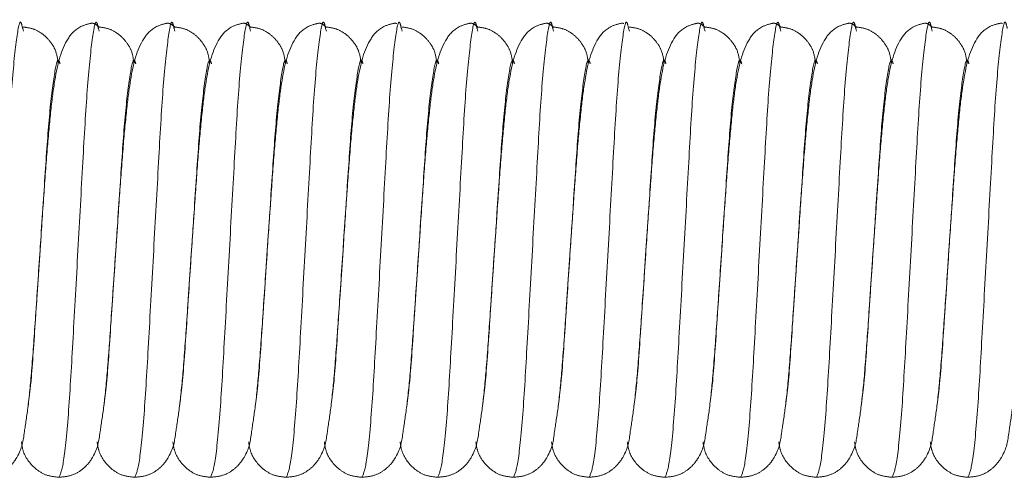
# Model space of a CAD drawing. Units: millimetres. Extents: x 6 to 413, y 7 to 291.
# Drawn here: x 141 to 147, y 94 to 97 of the extents above; entities that cross this region are included whole.
import ezdxf

# ---------------------------------------------------------------- set-up
doc = ezdxf.new("R2010")
doc.units = ezdxf.units.MM
doc.linetypes.add('PHANTOM', pattern=[12.7, 6.35, -1.27, 1.27, -1.27, 1.27, -1.27])

msp = doc.modelspace()

# ---------------------------------------------------------------- linework, layer by layer
at = {"color": 7, "linetype": 'PHANTOM', "lineweight": 18}
for p, q in [((140.6138251, 97.0754531), (140.6187629, 97.0572648)), ((141.1138251, 97.0754531), (141.1187629, 97.0572648)), ((141.6138251, 97.0754531), (141.6187629, 97.0572648)), ((142.1138251, 97.0754531), (142.1187629, 97.0572648)), ((142.6138251, 97.0754531), (142.6187629, 97.0572648)), ((143.1138251, 97.0754531), (143.1187629, 97.0572648)), ((143.6138251, 97.0754531), (143.6187629, 97.0572648)), ((144.1138251, 97.0754531), (144.1187629, 97.0572648)), ((144.6138251, 97.0754531), (144.6187629, 97.0572648)), ((145.1138251, 97.0754531), (145.1187629, 97.0572648)), ((145.6138251, 97.0754531), (145.6187629, 97.0572648)), ((146.1138251, 97.0754531), (146.1187629, 97.0572648)), ((146.6138251, 97.0754531), (146.6187629, 97.0572648)), ((140.7070686, 95.2894268), (140.7286384, 95.6129748)), ((141.2070686, 95.2894268), (141.2286384, 95.6129748)), ((141.7070686, 95.2894268), (141.7286384, 95.6129748)), ((142.2070686, 95.2894268), (142.2286384, 95.6129748)), ((142.7070686, 95.2894268), (142.7286384, 95.6129748)), ((143.2070686, 95.2894268), (143.2286384, 95.6129748)), ((143.7070686, 95.2894268), (143.7286384, 95.6129748)), ((144.2070686, 95.2894268), (144.2286384, 95.6129748)), ((144.7070686, 95.2894268), (144.7286384, 95.6129748)), ((145.2070686, 95.2894268), (145.2286384, 95.6129748)), ((145.7070686, 95.2894268), (145.7286384, 95.6129748)), ((146.2070686, 95.2894268), (146.2286384, 95.6129748)), ((146.7070686, 95.2894268), (146.7286384, 95.6129748))]:
    msp.add_line(p, q, dxfattribs=at)
at = {"color": 8, "linetype": 'PHANTOM', "lineweight": 18}
for points, knots in [([(140.3536384, 94.1129748), (140.3636029, 94.1352093), (140.3837936, 94.1802621), (140.417825, 94.526946), (140.446015, 95.0234543), (140.478637, 95.6133702), (140.5112676, 96.2009386), (140.5394322, 96.7043633), (140.573559, 97.0250722), (140.5967992, 97.1518051), (140.6104194, 97.0907259), (140.6138251, 97.0754531)], [0, 0, 0, 0, 0.119161339, 0.241452551, 0.358904592, 0.480134656, 0.60136472, 0.718816762, 0.841107973, 0.960269312, 1, 1, 1, 1]), ([(140.8536384, 94.1129748), (140.8636029, 94.1352093), (140.8837936, 94.1802621), (140.917825, 94.526946), (140.946015, 95.0234543), (140.978637, 95.6133702), (141.0112676, 96.2009386), (141.0394322, 96.7043633), (141.073559, 97.0250722), (141.0967992, 97.1518051), (141.1104194, 97.0907259), (141.1138251, 97.0754531)], [0, 0, 0, 0, 0.119161339, 0.241452551, 0.358904592, 0.480134656, 0.60136472, 0.718816762, 0.841107973, 0.960269312, 1, 1, 1, 1]), ([(141.3536384, 94.1129748), (141.3636029, 94.1352093), (141.3837936, 94.1802621), (141.417825, 94.526946), (141.446015, 95.0234543), (141.478637, 95.6133702), (141.5112676, 96.2009386), (141.5394322, 96.7043633), (141.573559, 97.0250722), (141.5967992, 97.1518051), (141.6104194, 97.0907259), (141.6138251, 97.0754531)], [0, 0, 0, 0, 0.119161339, 0.241452551, 0.358904592, 0.480134656, 0.60136472, 0.718816762, 0.841107973, 0.960269312, 1, 1, 1, 1]), ([(141.8536384, 94.1129748), (141.8636029, 94.1352093), (141.8837936, 94.1802621), (141.917825, 94.526946), (141.946015, 95.0234543), (141.978637, 95.6133702), (142.0112676, 96.2009386), (142.0394322, 96.7043633), (142.073559, 97.0250722), (142.0967992, 97.1518051), (142.1104194, 97.0907259), (142.1138251, 97.0754531)], [0, 0, 0, 0, 0.119161339, 0.241452551, 0.358904592, 0.480134656, 0.60136472, 0.718816762, 0.841107973, 0.960269312, 1, 1, 1, 1]), ([(142.3536384, 94.1129748), (142.3636029, 94.1352093), (142.3837936, 94.1802621), (142.417825, 94.526946), (142.446015, 95.0234543), (142.478637, 95.6133702), (142.5112676, 96.2009386), (142.5394322, 96.7043633), (142.573559, 97.0250722), (142.5967992, 97.1518051), (142.6104194, 97.0907259), (142.6138251, 97.0754531)], [0, 0, 0, 0, 0.119161339, 0.241452551, 0.358904592, 0.480134656, 0.60136472, 0.718816762, 0.841107973, 0.960269312, 1, 1, 1, 1]), ([(142.8536384, 94.1129748), (142.8636029, 94.1352093), (142.8837936, 94.1802621), (142.917825, 94.526946), (142.946015, 95.0234543), (142.978637, 95.6133702), (143.0112676, 96.2009386), (143.0394322, 96.7043633), (143.073559, 97.0250722), (143.0967992, 97.1518051), (143.1104194, 97.0907259), (143.1138251, 97.0754531)], [0, 0, 0, 0, 0.119161339, 0.241452551, 0.358904592, 0.480134656, 0.60136472, 0.718816762, 0.841107973, 0.960269312, 1, 1, 1, 1]), ([(143.3536384, 94.1129748), (143.3636029, 94.1352093), (143.3837936, 94.1802621), (143.417825, 94.526946), (143.446015, 95.0234543), (143.478637, 95.6133702), (143.5112676, 96.2009386), (143.5394322, 96.7043633), (143.573559, 97.0250722), (143.5967992, 97.1518051), (143.6104194, 97.0907259), (143.6138251, 97.0754531)], [0, 0, 0, 0, 0.119161339, 0.241452551, 0.358904592, 0.480134656, 0.60136472, 0.718816762, 0.841107973, 0.960269312, 1, 1, 1, 1]), ([(143.8536384, 94.1129748), (143.8636029, 94.1352093), (143.8837936, 94.1802621), (143.917825, 94.526946), (143.946015, 95.0234543), (143.978637, 95.6133702), (144.0112676, 96.2009386), (144.0394322, 96.7043633), (144.073559, 97.0250722), (144.0967992, 97.1518051), (144.1104194, 97.0907259), (144.1138251, 97.0754531)], [0, 0, 0, 0, 0.119161339, 0.241452551, 0.358904592, 0.480134656, 0.60136472, 0.718816762, 0.841107973, 0.960269312, 1, 1, 1, 1]), ([(144.3536384, 94.1129748), (144.3636029, 94.1352093), (144.3837936, 94.1802621), (144.417825, 94.526946), (144.446015, 95.0234543), (144.478637, 95.6133702), (144.5112676, 96.2009386), (144.5394322, 96.7043633), (144.573559, 97.0250722), (144.5967992, 97.1518051), (144.6104194, 97.0907259), (144.6138251, 97.0754531)], [0, 0, 0, 0, 0.119161339, 0.241452551, 0.358904592, 0.480134656, 0.60136472, 0.718816762, 0.841107973, 0.960269312, 1, 1, 1, 1]), ([(144.8536384, 94.1129748), (144.8636029, 94.1352093), (144.8837936, 94.1802621), (144.917825, 94.526946), (144.946015, 95.0234543), (144.978637, 95.6133702), (145.0112676, 96.2009386), (145.0394322, 96.7043633), (145.073559, 97.0250722), (145.0967992, 97.1518051), (145.1104194, 97.0907259), (145.1138251, 97.0754531)], [0, 0, 0, 0, 0.119161339, 0.241452551, 0.358904592, 0.480134656, 0.60136472, 0.718816762, 0.841107973, 0.960269312, 1, 1, 1, 1]), ([(145.3536384, 94.1129748), (145.3636029, 94.1352093), (145.3837936, 94.1802621), (145.417825, 94.526946), (145.446015, 95.0234543), (145.478637, 95.6133702), (145.5112676, 96.2009386), (145.5394322, 96.7043633), (145.573559, 97.0250722), (145.5967992, 97.1518051), (145.6104194, 97.0907259), (145.6138251, 97.0754531)], [0, 0, 0, 0, 0.119161339, 0.241452551, 0.358904592, 0.480134656, 0.60136472, 0.718816762, 0.841107973, 0.960269312, 1, 1, 1, 1]), ([(145.8536384, 94.1129748), (145.8636029, 94.1352093), (145.8837936, 94.1802621), (145.917825, 94.526946), (145.946015, 95.0234543), (145.978637, 95.6133702), (146.0112676, 96.2009386), (146.0394322, 96.7043633), (146.073559, 97.0250722), (146.0967992, 97.1518051), (146.1104194, 97.0907259), (146.1138251, 97.0754531)], [0, 0, 0, 0, 0.119161339, 0.241452551, 0.358904592, 0.480134656, 0.60136472, 0.718816762, 0.841107973, 0.960269312, 1, 1, 1, 1]), ([(146.3536384, 94.1129748), (146.3636029, 94.1352093), (146.3837936, 94.1802621), (146.417825, 94.526946), (146.446015, 95.0234543), (146.478637, 95.6133702), (146.5112676, 96.2009386), (146.5394322, 96.7043633), (146.573559, 97.0250722), (146.5967992, 97.1518051), (146.6104194, 97.0907259), (146.6138251, 97.0754531)], [0, 0, 0, 0, 0.119161339, 0.241452551, 0.358904592, 0.480134656, 0.60136472, 0.718816762, 0.841107973, 0.960269312, 1, 1, 1, 1]), ([(146.8536384, 94.1129748), (146.8636029, 94.1352093), (146.8837936, 94.1802621), (146.917825, 94.526946), (146.946015, 95.0234543), (146.978637, 95.6133702), (147.0112676, 96.2009386), (147.0394322, 96.7043633), (147.073559, 97.0250722), (147.0967992, 97.1518051), (147.1104194, 97.0907259), (147.1138251, 97.0754531)], [0, 0, 0, 0, 0.119161339, 0.241452551, 0.358904592, 0.480134656, 0.60136472, 0.718816762, 0.841107973, 0.960269312, 1, 1, 1, 1]), ([(140.7286384, 95.6129748), (140.7396287, 95.7779979), (140.761266, 96.1028884), (140.7894326, 96.5229281), (140.8235652, 96.7879259), (140.8456632, 96.8946104), (140.8581151, 96.850327), (140.8603607, 96.8423407)], [0, 0, 0, 0, 0.239424063, 0.471368113, 0.712893501, 0.948221549, 1, 1, 1, 1]), ([(141.2286384, 95.6129748), (141.2396287, 95.7779979), (141.261266, 96.1028884), (141.2894326, 96.5229281), (141.3235652, 96.7879259), (141.3456632, 96.8946104), (141.3581151, 96.850327), (141.3603607, 96.8423407)], [0, 0, 0, 0, 0.239424063, 0.471368113, 0.712893501, 0.948221549, 1, 1, 1, 1]), ([(141.7286384, 95.6129748), (141.7396287, 95.7779979), (141.761266, 96.1028884), (141.7894326, 96.5229281), (141.8235652, 96.7879259), (141.8456632, 96.8946104), (141.8581151, 96.850327), (141.8603607, 96.8423407)], [0, 0, 0, 0, 0.239424063, 0.471368113, 0.712893501, 0.948221549, 1, 1, 1, 1]), ([(142.2286384, 95.6129748), (142.2396287, 95.7779979), (142.261266, 96.1028884), (142.2894326, 96.5229281), (142.3235652, 96.7879259), (142.3456632, 96.8946104), (142.3581151, 96.850327), (142.3603607, 96.8423407)], [0, 0, 0, 0, 0.239424063, 0.471368113, 0.712893501, 0.948221549, 1, 1, 1, 1]), ([(142.7286384, 95.6129748), (142.7396287, 95.7779979), (142.761266, 96.1028884), (142.7894326, 96.5229281), (142.8235652, 96.7879259), (142.8456632, 96.8946104), (142.8581151, 96.850327), (142.8603607, 96.8423407)], [0, 0, 0, 0, 0.239424063, 0.471368113, 0.712893501, 0.948221549, 1, 1, 1, 1]), ([(143.2286384, 95.6129748), (143.2396287, 95.7779979), (143.261266, 96.1028884), (143.2894326, 96.5229281), (143.3235652, 96.7879259), (143.3456632, 96.8946104), (143.3581151, 96.850327), (143.3603607, 96.8423407)], [0, 0, 0, 0, 0.239424063, 0.471368113, 0.712893501, 0.948221549, 1, 1, 1, 1]), ([(143.7286384, 95.6129748), (143.7396287, 95.7779979), (143.761266, 96.1028884), (143.7894326, 96.5229281), (143.8235652, 96.7879259), (143.8456632, 96.8946104), (143.8581151, 96.850327), (143.8603607, 96.8423407)], [0, 0, 0, 0, 0.239424063, 0.471368113, 0.712893501, 0.948221549, 1, 1, 1, 1]), ([(144.2286384, 95.6129748), (144.2396287, 95.7779979), (144.261266, 96.1028884), (144.2894326, 96.5229281), (144.3235652, 96.7879259), (144.3456632, 96.8946104), (144.3581151, 96.850327), (144.3603607, 96.8423407)], [0, 0, 0, 0, 0.239424063, 0.471368113, 0.712893501, 0.948221549, 1, 1, 1, 1]), ([(144.7286384, 95.6129748), (144.7396287, 95.7779979), (144.761266, 96.1028884), (144.7894326, 96.5229281), (144.8235652, 96.7879259), (144.8456632, 96.8946104), (144.8581151, 96.850327), (144.8603607, 96.8423407)], [0, 0, 0, 0, 0.239424063, 0.471368113, 0.712893501, 0.948221549, 1, 1, 1, 1]), ([(145.2286384, 95.6129748), (145.2396287, 95.7779979), (145.261266, 96.1028884), (145.2894326, 96.5229281), (145.3235652, 96.7879259), (145.3456632, 96.8946104), (145.3581151, 96.850327), (145.3603607, 96.8423407)], [0, 0, 0, 0, 0.239424063, 0.471368113, 0.712893501, 0.948221549, 1, 1, 1, 1]), ([(145.7286384, 95.6129748), (145.7396287, 95.7779979), (145.761266, 96.1028884), (145.7894326, 96.5229281), (145.8235652, 96.7879259), (145.8456632, 96.8946104), (145.8581151, 96.850327), (145.8603607, 96.8423407)], [0, 0, 0, 0, 0.239424063, 0.471368113, 0.712893501, 0.948221549, 1, 1, 1, 1]), ([(146.2286384, 95.6129748), (146.2396287, 95.7779979), (146.261266, 96.1028884), (146.2894326, 96.5229281), (146.3235652, 96.7879259), (146.3456632, 96.8946104), (146.3581151, 96.850327), (146.3603607, 96.8423407)], [0, 0, 0, 0, 0.239424063, 0.471368113, 0.712893501, 0.948221549, 1, 1, 1, 1]), ([(146.7286384, 95.6129748), (146.7396287, 95.7779979), (146.761266, 96.1028884), (146.7894326, 96.5229281), (146.8235652, 96.7879259), (146.8456632, 96.8946104), (146.8581151, 96.850327), (146.8603607, 96.8423407)], [0, 0, 0, 0, 0.239424063, 0.471368113, 0.712893501, 0.948221549, 1, 1, 1, 1]), ([(140.6500494, 94.5893751), (140.6558979, 94.6335032), (140.6725442, 94.7591026), (140.689363, 95.0249663), (140.7034813, 95.2358456), (140.7070686, 95.2894268)], [0, 0, 0, 0, 0.28775764, 0.819030079, 1, 1, 1, 1]), ([(141.1500494, 94.5893751), (141.1558979, 94.6335032), (141.1725442, 94.7591026), (141.189363, 95.0249663), (141.2034813, 95.2358456), (141.2070686, 95.2894268)], [0, 0, 0, 0, 0.2877576399, 0.8190300787, 1, 1, 1, 1]), ([(141.6500494, 94.5893751), (141.6558979, 94.6335032), (141.6725442, 94.7591026), (141.689363, 95.0249663), (141.7034813, 95.2358456), (141.7070686, 95.2894268)], [0, 0, 0, 0, 0.28775764, 0.819030079, 1, 1, 1, 1]), ([(142.1500494, 94.5893751), (142.1558979, 94.6335032), (142.1725442, 94.7591026), (142.189363, 95.0249663), (142.2034813, 95.2358456), (142.2070686, 95.2894268)], [0, 0, 0, 0, 0.28775764, 0.819030079, 1, 1, 1, 1]), ([(142.6500494, 94.5893751), (142.6558979, 94.6335032), (142.6725442, 94.7591026), (142.689363, 95.0249663), (142.7034813, 95.2358456), (142.7070686, 95.2894268)], [0, 0, 0, 0, 0.28775764, 0.819030079, 1, 1, 1, 1]), ([(143.1500494, 94.5893751), (143.1558979, 94.6335032), (143.1725442, 94.7591026), (143.189363, 95.0249663), (143.2034813, 95.2358456), (143.2070686, 95.2894268)], [0, 0, 0, 0, 0.28775764, 0.819030079, 1, 1, 1, 1]), ([(143.6500494, 94.5893751), (143.6558979, 94.6335032), (143.6725442, 94.7591026), (143.689363, 95.0249663), (143.7034813, 95.2358456), (143.7070686, 95.2894268)], [0, 0, 0, 0, 0.28775764, 0.819030079, 1, 1, 1, 1]), ([(144.1500494, 94.5893751), (144.1558979, 94.6335032), (144.1725442, 94.7591026), (144.189363, 95.0249663), (144.2034813, 95.2358456), (144.2070686, 95.2894268)], [0, 0, 0, 0, 0.28775764, 0.819030079, 1, 1, 1, 1]), ([(144.6500494, 94.5893751), (144.6558979, 94.6335032), (144.6725442, 94.7591026), (144.689363, 95.0249663), (144.7034813, 95.2358456), (144.7070686, 95.2894268)], [0, 0, 0, 0, 0.28775764, 0.819030079, 1, 1, 1, 1]), ([(145.1500494, 94.5893751), (145.1558979, 94.6335032), (145.1725442, 94.7591026), (145.189363, 95.0249663), (145.2034813, 95.2358456), (145.2070686, 95.2894268)], [0, 0, 0, 0, 0.28775764, 0.819030079, 1, 1, 1, 1]), ([(145.6500494, 94.5893751), (145.6558979, 94.6335032), (145.6725442, 94.7591026), (145.689363, 95.0249663), (145.7034813, 95.2358456), (145.7070686, 95.2894268)], [0, 0, 0, 0, 0.2877576399, 0.8190300787, 1, 1, 1, 1]), ([(146.1500494, 94.5893751), (146.1558979, 94.6335032), (146.1725442, 94.7591026), (146.189363, 95.0249663), (146.2034813, 95.2358456), (146.2070686, 95.2894268)], [0, 0, 0, 0, 0.28775764, 0.819030079, 1, 1, 1, 1]), ([(146.6500494, 94.5893751), (146.6558979, 94.6335032), (146.6725442, 94.7591026), (146.689363, 95.0249663), (146.7034813, 95.2358456), (146.7070686, 95.2894268)], [0, 0, 0, 0, 0.28775764, 0.819030079, 1, 1, 1, 1])]:
    msp.add_open_spline(points, degree=3, knots=knots, dxfattribs=at)
at = {"color": 7, "linetype": 'PHANTOM', "lineweight": 18}
for points, knots in [([(141.1181552, 97.0854855), (141.1062222, 97.0951591), (141.0897038, 97.1085498), (141.0660903, 97.1121562), (140.9752639, 97.0867761), (140.8789494, 96.979417), (140.8308667, 96.7935109), (140.7991743, 96.53848), (140.7750743, 96.2798701), (140.7525947, 95.9653639), (140.7369006, 95.7345083), (140.7286384, 95.6129748)], [0, 0, 0, 0, 0.080109462, 0.110892453, 0.170330425, 0.266788654, 0.477845089, 0.594908929, 0.718768598, 0.851946326, 1, 1, 1, 1]), ([(141.6181552, 97.0854855), (141.6062222, 97.0951591), (141.5897038, 97.1085498), (141.5660903, 97.1121562), (141.4752639, 97.0867761), (141.3789494, 96.979417), (141.3308667, 96.7935109), (141.2991743, 96.53848), (141.2750743, 96.2798701), (141.2525947, 95.9653639), (141.2369006, 95.7345083), (141.2286384, 95.6129748)], [0, 0, 0, 0, 0.080109462, 0.110892453, 0.170330425, 0.266788654, 0.477845089, 0.594908929, 0.718768598, 0.851946326, 1, 1, 1, 1]), ([(142.1181552, 97.0854855), (142.1062222, 97.0951591), (142.0897038, 97.1085498), (142.0660903, 97.1121562), (141.9752639, 97.0867761), (141.8789494, 96.979417), (141.8308667, 96.7935109), (141.7991743, 96.53848), (141.7750743, 96.2798701), (141.7525947, 95.9653639), (141.7369006, 95.7345083), (141.7286384, 95.6129748)], [0, 0, 0, 0, 0.080109462, 0.1108924528, 0.170330425, 0.266788654, 0.477845089, 0.5949089286, 0.7187685983, 0.8519463255, 1, 1, 1, 1]), ([(142.6181552, 97.0854855), (142.6062222, 97.0951591), (142.5897038, 97.1085498), (142.5660903, 97.1121562), (142.4752639, 97.0867761), (142.3789494, 96.979417), (142.3308667, 96.7935109), (142.2991743, 96.53848), (142.2750743, 96.2798701), (142.2525947, 95.9653639), (142.2369006, 95.7345083), (142.2286384, 95.6129748)], [0, 0, 0, 0, 0.080109462, 0.110892453, 0.170330425, 0.266788654, 0.477845089, 0.594908929, 0.718768598, 0.851946326, 1, 1, 1, 1]), ([(143.0829537, 97.1087432), (143.0786514, 97.1097305), (143.0660418, 97.112624), (142.975291, 97.0865145), (142.8789288, 96.9796152), (142.8308705, 96.7934746), (142.7991735, 96.5384877), (142.7750745, 96.2798678), (142.7525946, 95.9653645), (142.7369005, 95.7345085), (142.7286384, 95.6129748)], [0, 0, 0, 0, 0.033463754, 0.098077934, 0.202936311, 0.432372778, 0.559631223, 0.694277319, 0.839052943, 1, 1, 1, 1]), ([(143.6181552, 97.0854855), (143.6062222, 97.0951591), (143.5897038, 97.1085498), (143.5660903, 97.1121562), (143.4752639, 97.0867761), (143.3789494, 96.979417), (143.3308667, 96.7935109), (143.2991743, 96.53848), (143.2750743, 96.2798701), (143.2525947, 95.9653639), (143.2369006, 95.7345083), (143.2286384, 95.6129748)], [0, 0, 0, 0, 0.080109462, 0.110892453, 0.170330425, 0.266788654, 0.477845089, 0.594908929, 0.718768598, 0.851946326, 1, 1, 1, 1]), ([(144.1181552, 97.0854855), (144.1062222, 97.0951591), (144.0897038, 97.1085498), (144.0660903, 97.1121562), (143.9752639, 97.0867761), (143.8789494, 96.979417), (143.8308667, 96.7935109), (143.7991743, 96.53848), (143.7750743, 96.2798701), (143.7525947, 95.9653639), (143.7369006, 95.7345083), (143.7286384, 95.6129748)], [0, 0, 0, 0, 0.080109462, 0.110892453, 0.170330425, 0.266788654, 0.477845089, 0.594908929, 0.718768598, 0.851946326, 1, 1, 1, 1]), ([(144.5829537, 97.1087432), (144.5786514, 97.1097305), (144.5660418, 97.112624), (144.475291, 97.0865145), (144.3789288, 96.9796152), (144.3308705, 96.7934746), (144.2991735, 96.5384877), (144.2750745, 96.2798678), (144.2525946, 95.9653645), (144.2369005, 95.7345085), (144.2286384, 95.6129748)], [0, 0, 0, 0, 0.033463754, 0.098077934, 0.202936311, 0.432372778, 0.559631223, 0.694277319, 0.839052943, 1, 1, 1, 1]), ([(145.1181552, 97.0854855), (145.1062222, 97.0951591), (145.0897038, 97.1085498), (145.0660903, 97.1121562), (144.9752639, 97.0867761), (144.8789494, 96.979417), (144.8308667, 96.7935109), (144.7991743, 96.53848), (144.7750743, 96.2798701), (144.7525947, 95.9653639), (144.7369006, 95.7345083), (144.7286384, 95.6129748)], [0, 0, 0, 0, 0.080109462, 0.110892453, 0.170330425, 0.266788654, 0.477845089, 0.594908929, 0.718768598, 0.851946326, 1, 1, 1, 1]), ([(145.6181552, 97.0854855), (145.6062222, 97.0951591), (145.5897038, 97.1085498), (145.5660903, 97.1121562), (145.4752639, 97.0867761), (145.3789494, 96.979417), (145.3308667, 96.7935109), (145.2991743, 96.53848), (145.2750743, 96.2798701), (145.2525947, 95.9653639), (145.2369006, 95.7345083), (145.2286384, 95.6129748)], [0, 0, 0, 0, 0.080109462, 0.110892453, 0.170330425, 0.266788654, 0.477845089, 0.594908929, 0.718768598, 0.851946326, 1, 1, 1, 1]), ([(146.1181552, 97.0854855), (146.1062222, 97.0951591), (146.0897038, 97.1085498), (146.0660903, 97.1121562), (145.9752639, 97.0867761), (145.8789494, 96.979417), (145.8308667, 96.7935109), (145.7991743, 96.53848), (145.7750743, 96.2798701), (145.7525947, 95.9653639), (145.7369006, 95.7345083), (145.7286384, 95.6129748)], [0, 0, 0, 0, 0.080109462, 0.110892453, 0.170330425, 0.266788654, 0.477845089, 0.594908929, 0.718768598, 0.851946326, 1, 1, 1, 1]), ([(146.6181552, 97.0854855), (146.6062222, 97.0951591), (146.5897038, 97.1085498), (146.5660903, 97.1121562), (146.4752639, 97.0867761), (146.3789494, 96.979417), (146.3308667, 96.7935109), (146.2991743, 96.53848), (146.2750743, 96.2798701), (146.2525947, 95.9653639), (146.2369006, 95.7345083), (146.2286384, 95.6129748)], [0, 0, 0, 0, 0.080109462, 0.110892453, 0.170330425, 0.266788654, 0.477845089, 0.594908929, 0.718768598, 0.851946326, 1, 1, 1, 1]), ([(147.0829537, 97.1087432), (147.0786514, 97.1097305), (147.0660418, 97.112624), (146.975291, 97.0865145), (146.8789288, 96.9796152), (146.8308705, 96.7934746), (146.7991735, 96.5384877), (146.7750745, 96.2798678), (146.7525946, 95.9653645), (146.7369005, 95.7345085), (146.7286384, 95.6129748)], [0, 0, 0, 0, 0.033463754, 0.098077934, 0.202936311, 0.432372778, 0.559631223, 0.694277319, 0.839052943, 1, 1, 1, 1]), ([(140.8480398, 96.8457896), (140.8442194, 96.8761314), (140.8380238, 96.9253379), (140.7969677, 96.9901516), (140.7506244, 97.0384047), (140.6903198, 97.0750796), (140.6416841, 97.0820927), (140.6181552, 97.0854855)], [0, 0, 0, 0, 0.312543438, 0.506862273, 0.683417073, 0.846843696, 1, 1, 1, 1]), ([(141.3480398, 96.8457896), (141.3442194, 96.8761314), (141.3380238, 96.9253379), (141.2969677, 96.9901516), (141.2506244, 97.0384047), (141.1903198, 97.0750796), (141.1416841, 97.0820927), (141.1181552, 97.0854855)], [0, 0, 0, 0, 0.312543438, 0.506862273, 0.683417073, 0.846843696, 1, 1, 1, 1]), ([(141.8480398, 96.8457896), (141.8442194, 96.8761314), (141.8380238, 96.9253379), (141.7969677, 96.9901516), (141.7506244, 97.0384047), (141.6903198, 97.0750796), (141.6416841, 97.0820927), (141.6181552, 97.0854855)], [0, 0, 0, 0, 0.312543438, 0.506862273, 0.683417073, 0.846843696, 1, 1, 1, 1]), ([(142.3480398, 96.8457896), (142.3442194, 96.8761314), (142.3380238, 96.9253379), (142.2969677, 96.9901516), (142.2506244, 97.0384047), (142.1903198, 97.0750796), (142.1416841, 97.0820927), (142.1181552, 97.0854855)], [0, 0, 0, 0, 0.312543438, 0.506862273, 0.683417073, 0.846843696, 1, 1, 1, 1]), ([(142.8480398, 96.8457896), (142.8442194, 96.8761314), (142.8380238, 96.9253379), (142.7969677, 96.9901516), (142.7506244, 97.0384047), (142.6903198, 97.0750796), (142.6416841, 97.0820927), (142.6181552, 97.0854855)], [0, 0, 0, 0, 0.312543438, 0.506862273, 0.683417073, 0.846843696, 1, 1, 1, 1]), ([(143.3480398, 96.8457896), (143.3442194, 96.8761314), (143.3380238, 96.9253379), (143.2969677, 96.9901516), (143.2506244, 97.0384047), (143.1903198, 97.0750796), (143.1416841, 97.0820927), (143.1181552, 97.0854855)], [0, 0, 0, 0, 0.3125434382, 0.5068622729, 0.6834170735, 0.8468436958, 1, 1, 1, 1]), ([(143.8480398, 96.8457896), (143.8442194, 96.8761314), (143.8380238, 96.9253379), (143.7969677, 96.9901516), (143.7506244, 97.0384047), (143.6903198, 97.0750796), (143.6416841, 97.0820927), (143.6181552, 97.0854855)], [0, 0, 0, 0, 0.3125434382, 0.5068622729, 0.6834170735, 0.8468436958, 1, 1, 1, 1]), ([(144.3480398, 96.8457896), (144.3442194, 96.8761314), (144.3380238, 96.9253379), (144.2969677, 96.9901516), (144.2506244, 97.0384047), (144.1903198, 97.0750796), (144.1416841, 97.0820927), (144.1181552, 97.0854855)], [0, 0, 0, 0, 0.312543438, 0.506862273, 0.683417073, 0.846843696, 1, 1, 1, 1]), ([(144.8480398, 96.8457896), (144.8442194, 96.8761314), (144.8380238, 96.9253379), (144.7969677, 96.9901516), (144.7506244, 97.0384047), (144.6903198, 97.0750796), (144.6416841, 97.0820927), (144.6181552, 97.0854855)], [0, 0, 0, 0, 0.312543438, 0.506862273, 0.683417073, 0.846843696, 1, 1, 1, 1]), ([(145.3480398, 96.8457896), (145.3442194, 96.8761314), (145.3380238, 96.9253379), (145.2969677, 96.9901516), (145.2506244, 97.0384047), (145.1903198, 97.0750796), (145.1416841, 97.0820927), (145.1181552, 97.0854855)], [0, 0, 0, 0, 0.312543438, 0.506862273, 0.683417073, 0.846843696, 1, 1, 1, 1]), ([(145.8480398, 96.8457896), (145.8442194, 96.8761314), (145.8380238, 96.9253379), (145.7969677, 96.9901516), (145.7506244, 97.0384047), (145.6903198, 97.0750796), (145.6416841, 97.0820927), (145.6181552, 97.0854855)], [0, 0, 0, 0, 0.3125434382, 0.5068622729, 0.6834170735, 0.8468436958, 1, 1, 1, 1]), ([(146.3480398, 96.8457896), (146.3442194, 96.8761314), (146.3380238, 96.9253379), (146.2969677, 96.9901516), (146.2506244, 97.0384047), (146.1903198, 97.0750796), (146.1416841, 97.0820927), (146.1181552, 97.0854855)], [0, 0, 0, 0, 0.312543438, 0.506862273, 0.683417073, 0.846843696, 1, 1, 1, 1]), ([(146.8480398, 96.8457896), (146.8442194, 96.8761314), (146.8380238, 96.9253379), (146.7969677, 96.9901516), (146.7506244, 97.0384047), (146.6903198, 97.0750796), (146.6416841, 97.0820927), (146.6181552, 97.0854855)], [0, 0, 0, 0, 0.312543438, 0.506862273, 0.683417073, 0.846843696, 1, 1, 1, 1]), ([(140.3536384, 94.1129748), (140.381225, 94.1157111), (140.4356801, 94.1211124), (140.501416, 94.1577429), (140.5481389, 94.2019363), (140.6115719, 94.2996598), (140.6186159, 94.3802329), (140.6523477, 94.5868174), (140.6757517, 94.8378714), (140.7002481, 95.1897687), (140.7186695, 95.4643717), (140.7286384, 95.6129748)], [0, 0, 0, 0, 0.043011225, 0.084903174, 0.124659874, 0.162863915, 0.344331654, 0.474002077, 0.626485265, 0.797870087, 1, 1, 1, 1]), ([(140.8536384, 94.1129748), (140.881225, 94.1157111), (140.9356801, 94.1211124), (141.001416, 94.1577429), (141.0481389, 94.2019363), (141.1115719, 94.2996598), (141.1186159, 94.3802329), (141.1523477, 94.5868174), (141.1757517, 94.8378714), (141.2002481, 95.1897687), (141.2186695, 95.4643717), (141.2286384, 95.6129748)], [0, 0, 0, 0, 0.043011225, 0.084903174, 0.124659874, 0.162863915, 0.344331654, 0.474002077, 0.626485265, 0.797870087, 1, 1, 1, 1]), ([(141.3536384, 94.1129748), (141.381225, 94.1157111), (141.4356801, 94.1211124), (141.501416, 94.1577429), (141.5481389, 94.2019363), (141.6115719, 94.2996598), (141.6186159, 94.3802329), (141.6523477, 94.5868174), (141.6757517, 94.8378714), (141.7002481, 95.1897687), (141.7186695, 95.4643717), (141.7286384, 95.6129748)], [0, 0, 0, 0, 0.043011225, 0.084903174, 0.124659874, 0.162863915, 0.344331654, 0.474002077, 0.626485265, 0.797870087, 1, 1, 1, 1]), ([(141.8536384, 94.1129748), (141.881225, 94.1157111), (141.9356801, 94.1211124), (142.001416, 94.1577429), (142.0481389, 94.2019363), (142.1115719, 94.2996598), (142.1186159, 94.3802329), (142.1523477, 94.5868174), (142.1757517, 94.8378714), (142.2002481, 95.1897687), (142.2186695, 95.4643717), (142.2286384, 95.6129748)], [0, 0, 0, 0, 0.0430112253, 0.0849031742, 0.1246598739, 0.1628639154, 0.3443316543, 0.4740020771, 0.6264852646, 0.7978700874, 1, 1, 1, 1]), ([(142.3536384, 94.1129748), (142.381225, 94.1157111), (142.4356801, 94.1211124), (142.501416, 94.1577429), (142.5481389, 94.2019363), (142.6115719, 94.2996598), (142.6186159, 94.3802329), (142.6523477, 94.5868174), (142.6757517, 94.8378714), (142.7002481, 95.1897687), (142.7186695, 95.4643717), (142.7286384, 95.6129748)], [0, 0, 0, 0, 0.043011225, 0.084903174, 0.124659874, 0.162863915, 0.344331654, 0.474002077, 0.626485265, 0.797870087, 1, 1, 1, 1]), ([(142.8536384, 94.1129748), (142.881225, 94.1157111), (142.9356801, 94.1211124), (143.001416, 94.1577429), (143.0481389, 94.2019363), (143.1115719, 94.2996598), (143.1186159, 94.3802329), (143.1523477, 94.5868174), (143.1757517, 94.8378714), (143.2002481, 95.1897687), (143.2186695, 95.4643717), (143.2286384, 95.6129748)], [0, 0, 0, 0, 0.043011225, 0.084903174, 0.124659874, 0.162863915, 0.344331654, 0.474002077, 0.626485265, 0.797870087, 1, 1, 1, 1]), ([(143.3536384, 94.1129748), (143.381225, 94.1157111), (143.4356801, 94.1211124), (143.501416, 94.1577429), (143.5481389, 94.2019363), (143.6115719, 94.2996598), (143.6186159, 94.3802329), (143.6523477, 94.5868174), (143.6757517, 94.8378714), (143.7002481, 95.1897687), (143.7186695, 95.4643717), (143.7286384, 95.6129748)], [0, 0, 0, 0, 0.043011225, 0.084903174, 0.124659874, 0.162863915, 0.344331654, 0.474002077, 0.626485265, 0.797870087, 1, 1, 1, 1]), ([(143.8536384, 94.1129748), (143.881225, 94.1157111), (143.9356801, 94.1211124), (144.001416, 94.1577429), (144.0481389, 94.2019363), (144.1115719, 94.2996598), (144.1186159, 94.3802329), (144.1523477, 94.5868174), (144.1757517, 94.8378714), (144.2002481, 95.1897687), (144.2186695, 95.4643717), (144.2286384, 95.6129748)], [0, 0, 0, 0, 0.043011225, 0.084903174, 0.124659874, 0.162863915, 0.344331654, 0.474002077, 0.626485265, 0.797870087, 1, 1, 1, 1]), ([(144.3536384, 94.1129748), (144.381225, 94.1157111), (144.4356801, 94.1211124), (144.501416, 94.1577429), (144.5481389, 94.2019363), (144.6115719, 94.2996598), (144.6186159, 94.3802329), (144.6523477, 94.5868174), (144.6757517, 94.8378714), (144.7002481, 95.1897687), (144.7186695, 95.4643717), (144.7286384, 95.6129748)], [0, 0, 0, 0, 0.043011225, 0.084903174, 0.124659874, 0.162863915, 0.344331654, 0.474002077, 0.626485265, 0.797870087, 1, 1, 1, 1]), ([(144.8536384, 94.1129748), (144.881225, 94.1157111), (144.9356801, 94.1211124), (145.001416, 94.1577429), (145.0481389, 94.2019363), (145.1115719, 94.2996598), (145.1186159, 94.3802329), (145.1523477, 94.5868174), (145.1757517, 94.8378714), (145.2002481, 95.1897687), (145.2186695, 95.4643717), (145.2286384, 95.6129748)], [0, 0, 0, 0, 0.043011225, 0.084903174, 0.124659874, 0.162863915, 0.344331654, 0.474002077, 0.626485265, 0.797870087, 1, 1, 1, 1]), ([(145.3536384, 94.1129748), (145.381225, 94.1157111), (145.4356801, 94.1211124), (145.501416, 94.1577429), (145.5481389, 94.2019363), (145.6115719, 94.2996598), (145.6186159, 94.3802329), (145.6523477, 94.5868174), (145.6757517, 94.8378714), (145.7002481, 95.1897687), (145.7186695, 95.4643717), (145.7286384, 95.6129748)], [0, 0, 0, 0, 0.043011225, 0.084903174, 0.124659874, 0.162863915, 0.344331654, 0.474002077, 0.626485265, 0.797870087, 1, 1, 1, 1]), ([(145.8536384, 94.1129748), (145.881225, 94.1157111), (145.9356801, 94.1211124), (146.001416, 94.1577429), (146.0481389, 94.2019363), (146.1115719, 94.2996598), (146.1186159, 94.3802329), (146.1523477, 94.5868174), (146.1757517, 94.8378714), (146.2002481, 95.1897687), (146.2186695, 95.4643717), (146.2286384, 95.6129748)], [0, 0, 0, 0, 0.043011225, 0.084903174, 0.124659874, 0.162863915, 0.344331654, 0.474002077, 0.626485265, 0.797870087, 1, 1, 1, 1]), ([(146.3536384, 94.1129748), (146.381225, 94.1157111), (146.4356801, 94.1211124), (146.501416, 94.1577429), (146.5481389, 94.2019363), (146.6115719, 94.2996598), (146.6186159, 94.3802329), (146.6523477, 94.5868174), (146.6757517, 94.8378714), (146.7002481, 95.1897687), (146.7186695, 95.4643717), (146.7286384, 95.6129748)], [0, 0, 0, 0, 0.043011225, 0.084903174, 0.124659874, 0.162863915, 0.344331654, 0.474002077, 0.626485265, 0.797870087, 1, 1, 1, 1]), ([(146.8536384, 94.1129748), (146.881225, 94.1157111), (146.9356801, 94.1211124), (147.001416, 94.1577429), (147.0481389, 94.2019363), (147.1115719, 94.2996598), (147.1186159, 94.3802329), (147.1523477, 94.5868174), (147.1757517, 94.8378714), (147.2002481, 95.1897687), (147.2186695, 95.4643717), (147.2286384, 95.6129748)], [0, 0, 0, 0, 0.043011225, 0.084903174, 0.124659874, 0.162863915, 0.344331654, 0.474002077, 0.626485265, 0.797870087, 1, 1, 1, 1]), ([(140.6053032, 94.3473436), (140.608621, 94.3251627), (140.6184322, 94.25957), (140.6806355, 94.1772185), (140.770668, 94.1217607), (140.8261964, 94.1158807), (140.8536384, 94.1129748)], [0, 0, 0, 0, 0.204222386, 0.603920456, 0.804257684, 1, 1, 1, 1]), ([(141.1053032, 94.3473436), (141.108621, 94.3251627), (141.1184322, 94.25957), (141.1806355, 94.1772185), (141.270668, 94.1217607), (141.3261964, 94.1158807), (141.3536384, 94.1129748)], [0, 0, 0, 0, 0.204222386, 0.603920456, 0.804257684, 1, 1, 1, 1]), ([(141.6053032, 94.3473436), (141.608621, 94.3251627), (141.6184322, 94.25957), (141.6806355, 94.1772185), (141.770668, 94.1217607), (141.8261964, 94.1158807), (141.8536384, 94.1129748)], [0, 0, 0, 0, 0.204222386, 0.603920456, 0.804257684, 1, 1, 1, 1]), ([(142.1053032, 94.3473436), (142.108621, 94.3251627), (142.1184322, 94.25957), (142.1806355, 94.1772185), (142.270668, 94.1217607), (142.3261964, 94.1158807), (142.3536384, 94.1129748)], [0, 0, 0, 0, 0.204222386, 0.603920456, 0.804257684, 1, 1, 1, 1]), ([(142.6053032, 94.3473436), (142.608621, 94.3251627), (142.6184322, 94.25957), (142.6806355, 94.1772185), (142.770668, 94.1217607), (142.8261964, 94.1158807), (142.8536384, 94.1129748)], [0, 0, 0, 0, 0.204222386, 0.603920456, 0.804257684, 1, 1, 1, 1]), ([(143.1053032, 94.3473436), (143.108621, 94.3251627), (143.1184322, 94.25957), (143.1806355, 94.1772185), (143.270668, 94.1217607), (143.3261964, 94.1158807), (143.3536384, 94.1129748)], [0, 0, 0, 0, 0.204222386, 0.603920456, 0.804257684, 1, 1, 1, 1]), ([(143.6053032, 94.3473436), (143.608621, 94.3251627), (143.6184322, 94.25957), (143.6806355, 94.1772185), (143.770668, 94.1217607), (143.8261964, 94.1158807), (143.8536384, 94.1129748)], [0, 0, 0, 0, 0.204222386, 0.603920456, 0.804257684, 1, 1, 1, 1]), ([(144.1053032, 94.3473436), (144.108621, 94.3251627), (144.1184322, 94.25957), (144.1806355, 94.1772185), (144.270668, 94.1217607), (144.3261964, 94.1158807), (144.3536384, 94.1129748)], [0, 0, 0, 0, 0.204222386, 0.603920456, 0.804257684, 1, 1, 1, 1]), ([(144.6053032, 94.3473436), (144.608621, 94.3251627), (144.6184322, 94.25957), (144.6806355, 94.1772185), (144.770668, 94.1217607), (144.8261964, 94.1158807), (144.8536384, 94.1129748)], [0, 0, 0, 0, 0.204222386, 0.603920456, 0.804257684, 1, 1, 1, 1]), ([(145.1053032, 94.3473436), (145.108621, 94.3251627), (145.1184322, 94.25957), (145.1806355, 94.1772185), (145.270668, 94.1217607), (145.3261964, 94.1158807), (145.3536384, 94.1129748)], [0, 0, 0, 0, 0.204222386, 0.603920456, 0.804257684, 1, 1, 1, 1]), ([(145.6053032, 94.3473436), (145.608621, 94.3251627), (145.6184322, 94.25957), (145.6806355, 94.1772185), (145.770668, 94.1217607), (145.8261964, 94.1158807), (145.8536384, 94.1129748)], [0, 0, 0, 0, 0.2042223863, 0.6039204555, 0.8042576839, 1, 1, 1, 1]), ([(146.1053032, 94.3473436), (146.108621, 94.3251627), (146.1184322, 94.25957), (146.1806355, 94.1772185), (146.270668, 94.1217607), (146.3261964, 94.1158807), (146.3536384, 94.1129748)], [0, 0, 0, 0, 0.204222386, 0.603920456, 0.804257684, 1, 1, 1, 1]), ([(146.6053032, 94.3473436), (146.608621, 94.3251627), (146.6184322, 94.25957), (146.6806355, 94.1772185), (146.770668, 94.1217607), (146.8261964, 94.1158807), (146.8536384, 94.1129748)], [0, 0, 0, 0, 0.204222386, 0.603920456, 0.804257684, 1, 1, 1, 1])]:
    msp.add_open_spline(points, degree=3, knots=knots, dxfattribs=at)

doc.saveas('drawing.dxf')
